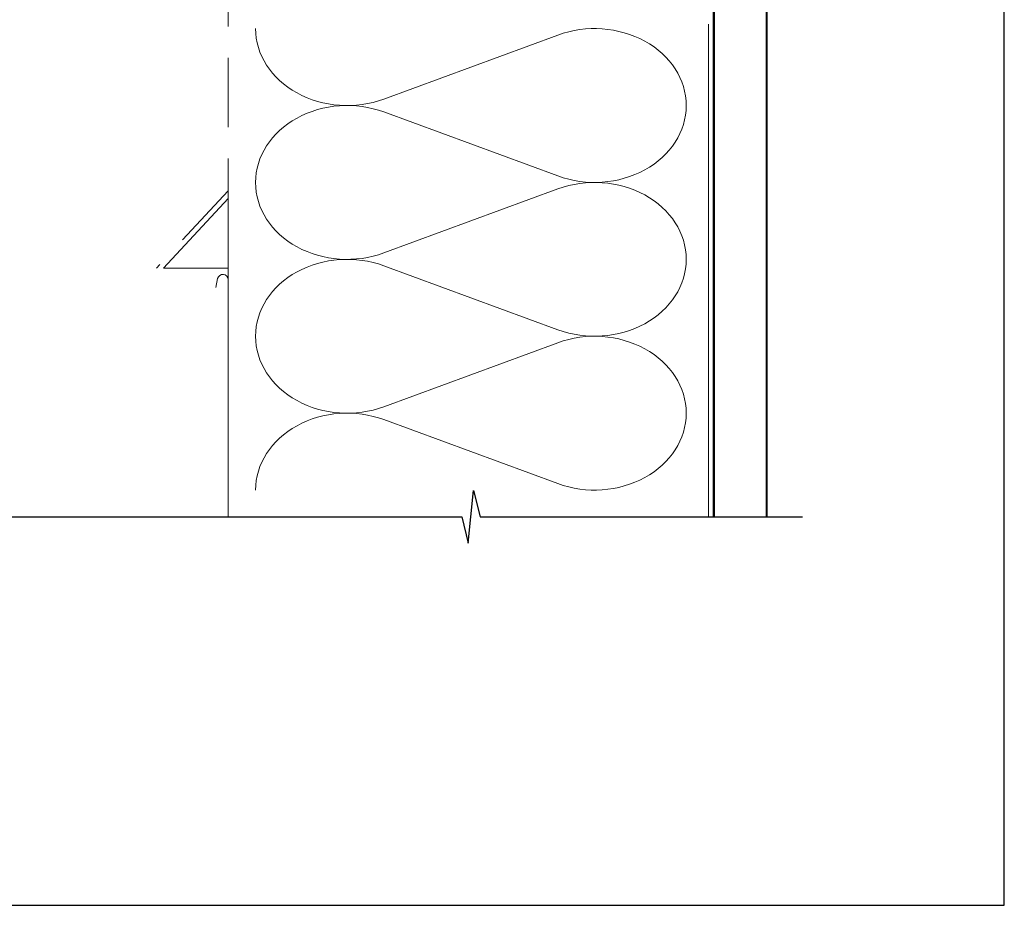
# Model space of a CAD drawing. Units: millimetres. Extents: x -348 to 1018, y -511 to 568.
# Drawn here: x 193 to 379, y -511 to -344 of the extents above; entities that cross this region are included whole.
import ezdxf

# ---------------------------------------------------------------- set-up
doc = ezdxf.new("R2010")
doc.units = ezdxf.units.MM
doc.header["$MEASUREMENT"] = 0
doc.linetypes.add('DASHED', pattern=[19.05, 12.7, -6.35])
doc.layers.get('Defpoints').update_dxf_attribs({"color": 1})
doc.layers.add('APL Joinery', color=2, linetype='Continuous')

msp = doc.modelspace()

# ---------------------------------------------------------------- linework, layer by layer
at = {"layer": 'APL Joinery', "color": 250, "lineweight": 5}
for p, q in [((261.68, -358.64), (294.64, -346.52)), ((294.64, -373.2), (261.68, -361.08)), ((261.68, -387.77), (294.64, -375.65)), ((294.64, -402.34), (261.68, -390.22)), ((261.68, -416.91), (294.64, -404.79)), ((261.68, -419.35), (294.64, -431.47))]:
    msp.add_line(p, q, dxfattribs=at)
at = {"layer": 'APL Joinery', "color": 7, "lineweight": 25, "const_width": 0.4}
msp.add_lwpolyline([(334.17, -437.77), (334.17, -236.02), (324.17, -236.02), (324.17, -437.77)], dxfattribs=at)
at = {"layer": 'APL Joinery', "color": 8, "linetype": 'DASHED', "lineweight": 5}
msp.add_lwpolyline([(232.17, -420.67), (232.17, -252.43, -0.414214), (233.17, -251.43), (323.17, -251.43)], format="xyb", dxfattribs=at)
msp.add_lwpolyline([(232.17, -256), (232.17, -376), (218.58, -390.68)], dxfattribs=at)
at = {"layer": 'APL Joinery', "color": 250, "lineweight": 13}
msp.add_lwpolyline([(323.17, -344.43), (323.17, -437.77)], dxfattribs=at)
at = {"layer": 'APL Joinery', "color": 7, "lineweight": 20}
msp.add_lwpolyline([(219.94, -390.68), (232.17, -377.47), (232.17, -390.68)], close=True, dxfattribs=at)
msp.add_lwpolyline([(229.83, -394.3), (230.19, -392.63, -0.899059), (232.17, -392.84), (232.17, -437.77)], format="xyb", dxfattribs=at)
at = {"layer": 'APL Joinery', "color": 9, "ltscale": 0.7}
msp.add_lwpolyline([(107.33, -437.77), (276.42, -437.77), (277.67, -442.77), (278.67, -432.77), (279.92, -437.77), (340.96, -437.77)], dxfattribs=at)
at = {"layer": 'APL Joinery', "color": 250, "lineweight": 5}
for centre, major_axis, start_param, end_param in [((301.6, -359.86), (-17.35, 0), 3.141593, 5.125182), ((254.72, -374.43), (-17.35, 0), 4.299595, 6.283185), ((301.6, -359.86), (17.35, 0), 4.299596, 6.283185), ((301.6, -388.99), (-17.35, 0), 3.141593, 5.125182), ((254.72, -403.56), (-17.35, 0), 4.299595, 6.283185), ((301.6, -388.99), (17.35, 0), 4.299596, 6.283185), ((301.6, -418.13), (-17.35, 0), 3.141593, 5.125182), ((254.72, -432.7), (17.35, 0), 1.158003, 3.141592)]:
    msp.add_ellipse(centre, major_axis=major_axis, ratio=0.839632, start_param=start_param, end_param=end_param, dxfattribs=at)
at = {"layer": 'APL Joinery', "color": 250, "lineweight": 5, "extrusion": (0, 0, -1)}
for centre, major_axis, start_param, end_param in [((254.72, -345.29), (-17.35, 0), 4.299595, 6.283185), ((254.72, -374.43), (17.35, 0), 1.158003, 3.141592), ((254.72, -403.56), (17.35, 0), 1.158003, 3.141592), ((301.6, -418.13), (-17.35, 0), 3.141593, 5.125182)]:
    msp.add_ellipse(centre, major_axis=major_axis, ratio=0.839632, start_param=start_param, end_param=end_param, dxfattribs=at)
at = {"layer": 'Defpoints', "color": 8}
msp.add_lwpolyline([(23.19, -511.34), (379.19, -511.34), (379.19, -55.06), (23.19, -55.06)], close=True, dxfattribs=at)

doc.saveas('drawing.dxf')
